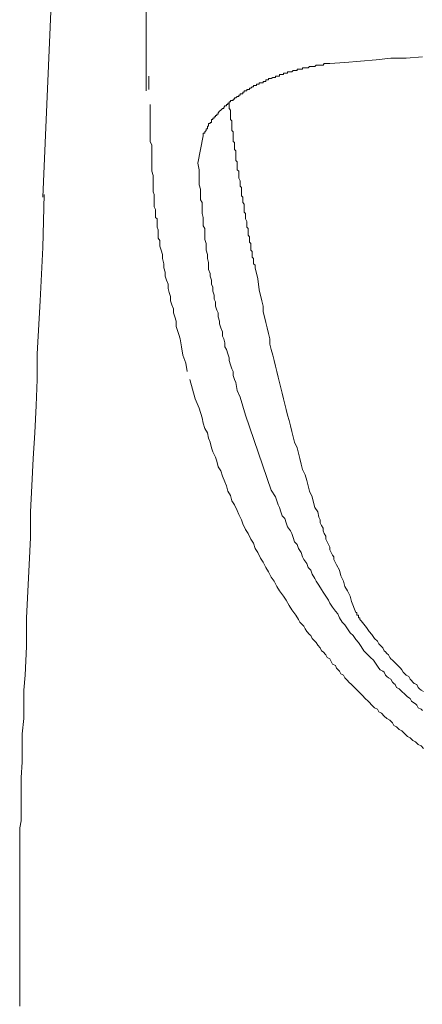
# Model space of a CAD drawing. Units: inches. Extents: x -633 to 784, y -519 to 601.
# Drawn here: x -280 to -267, y 266 to 297 of the extents above; entities that cross this region are included whole.
import ezdxf

# ---------------------------------------------------------------- set-up
doc = ezdxf.new("R2010")
doc.units = ezdxf.units.IN
doc.header["$MEASUREMENT"] = 0
doc.layers.add('图层 1', color=7, linetype='Continuous')

msp = doc.modelspace()

# ---------------------------------------------------------------- linework, layer by layer
at = {"layer": '图层 1', "color": 7, "lineweight": 9}
for points in [[(-276.569, 348.235), (-276.87, 341.149), (-277.166, 334.064), (-277.506, 327.026), (-277.637, 323.482), (-277.805, 319.935), (-277.933, 316.391), (-278.11, 312.85), (-278.234, 309.305), (-278.361, 305.767), (-278.533, 302.22), (-278.657, 298.676), (-278.962, 291.638)], [(-275.719, 298.297), (-275.719, 297.185), (-275.719, 294.966)], [(-269.483, 295.86), (-268.504, 295.945), (-268.036, 295.992), (-267.563, 295.992), (-267.049, 296.037)], [(-269.956, 295.821), (-269.995, 295.821), (-270.039, 295.821), (-270.081, 295.821), (-270.128, 295.821), (-270.164, 295.777), (-270.211, 295.777), (-270.252, 295.777), (-270.297, 295.777), (-270.335, 295.777), (-270.38, 295.777), (-270.427, 295.73), (-270.463, 295.73), (-270.507, 295.73), (-270.551, 295.73), (-270.595, 295.73), (-270.637, 295.688), (-270.676, 295.688), (-270.723, 295.688), (-270.767, 295.688), (-270.808, 295.688), (-270.808, 295.649), (-270.85, 295.649), (-270.891, 295.649), (-270.936, 295.649), (-270.98, 295.649), (-270.98, 295.605), (-271.021, 295.605), (-271.063, 295.605), (-271.107, 295.605), (-271.146, 295.564), (-271.19, 295.564), (-271.232, 295.564), (-271.279, 295.564), (-271.279, 295.522), (-271.323, 295.522), (-271.365, 295.522), (-271.403, 295.522), (-271.403, 295.481), (-271.448, 295.481), (-271.486, 295.481), (-271.531, 295.481), (-271.531, 295.434), (-271.575, 295.434), (-271.619, 295.434), (-271.663, 295.434), (-271.663, 295.389), (-271.702, 295.389), (-271.744, 295.389), (-271.791, 295.351), (-271.835, 295.351), (-271.874, 295.351), (-271.874, 295.309), (-271.918, 295.309), (-271.959, 295.309), (-271.959, 295.265), (-272.004, 295.265), (-272.042, 295.265), (-272.042, 295.221), (-272.084, 295.221), (-272.131, 295.221), (-272.172, 295.221), (-272.172, 295.182), (-272.217, 295.182), (-272.258, 295.182), (-272.258, 295.135), (-272.3, 295.135), (-272.347, 295.135), (-272.347, 295.093), (-272.391, 295.093), (-272.43, 295.049), (-272.471, 295.049), (-272.471, 295.008), (-272.515, 295.008), (-272.554, 295.008), (-272.554, 294.966), (-272.598, 294.966), (-272.645, 294.966), (-272.645, 294.925), (-272.687, 294.925), (-272.687, 294.877), (-272.726, 294.877), (-272.77, 294.877), (-272.77, 294.836), (-272.811, 294.836), (-272.811, 294.794), (-272.856, 294.794), (-272.903, 294.753), (-272.942, 294.753), (-272.942, 294.709), (-272.986, 294.709), (-272.986, 294.667), (-273.027, 294.667), (-273.072, 294.667), (-273.072, 294.626), (-273.11, 294.626), (-273.11, 294.581), (-273.152, 294.581), (-273.152, 294.537), (-273.199, 294.537), (-273.199, 294.496), (-273.243, 294.496), (-273.282, 294.451), (-273.282, 294.413), (-273.326, 294.413), (-273.368, 294.368), (-273.415, 294.33), (-273.459, 294.283), (-273.459, 294.241), (-273.498, 294.241), (-273.498, 294.197), (-273.539, 294.197), (-273.539, 294.153), (-273.581, 294.153), (-273.581, 294.114), (-273.622, 294.114), (-273.622, 294.072), (-273.666, 294.072), (-273.666, 294.025), (-273.666, 293.981), (-273.713, 293.981), (-273.713, 293.942), (-273.755, 293.942), (-273.755, 293.898), (-273.755, 293.857), (-273.794, 293.857), (-273.794, 293.81), (-273.794, 293.774), (-273.838, 293.774), (-273.838, 293.727), (-273.879, 293.685), (-273.879, 293.641), (-273.924, 293.641), (-273.924, 293.599), (-273.924, 293.558)], [(-269.956, 295.821), (-269.483, 295.86)], [(-275.633, 295.434), (-275.633, 295.008)], [(-275.586, 294.537), (-275.586, 294.283), (-275.586, 294.025), (-275.586, 293.898), (-275.586, 293.774), (-275.586, 293.641), (-275.586, 293.514), (-275.586, 293.386), (-275.542, 293.262), (-275.542, 293.09), (-275.542, 292.957), (-275.542, 292.83), (-275.542, 292.706), (-275.542, 292.573), (-275.542, 292.448), (-275.501, 292.318), (-275.501, 292.186), (-275.501, 292.105), (-275.501, 292.064), (-275.501, 291.978), (-275.501, 291.937), (-275.501, 291.854), (-275.501, 291.807), (-275.462, 291.721), (-275.462, 291.682), (-275.462, 291.591), (-275.462, 291.549), (-275.462, 291.466), (-275.462, 291.383), (-275.462, 291.333), (-275.418, 291.25), (-275.418, 291.209), (-275.418, 291.126), (-275.418, 291.082), (-275.418, 290.996), (-275.371, 290.954), (-275.371, 290.869), (-275.371, 290.827), (-275.371, 290.739), (-275.371, 290.694), (-275.335, 290.614), (-275.335, 290.57), (-275.335, 290.481), (-275.335, 290.398), (-275.335, 290.354), (-275.29, 290.274), (-275.29, 290.227), (-275.29, 290.141), (-275.29, 290.097), (-275.246, 289.975), (-275.202, 289.842), (-275.202, 289.718), (-275.163, 289.546), (-275.163, 289.419), (-275.122, 289.286), (-275.122, 289.162), (-275.075, 289.032), (-275.03, 288.907), (-275.03, 288.774), (-274.989, 288.65), (-274.947, 288.52), (-274.947, 288.39), (-274.906, 288.262), (-274.862, 288.138), (-274.862, 288.011), (-274.815, 287.883), (-274.776, 287.751), (-274.776, 287.582), (-274.734, 287.452), (-274.69, 287.327), (-274.649, 287.195), (-274.607, 286.943), (-274.566, 286.683), (-274.474, 286.431), (-274.433, 286.174)], [(-273.11, 294.581), (-273.11, 294.537), (-273.11, 294.496), (-273.11, 294.451), (-273.11, 294.413), (-273.072, 294.368), (-273.072, 294.33), (-273.072, 294.283), (-273.072, 294.197), (-273.072, 294.153), (-273.072, 294.114), (-273.072, 294.072), (-273.027, 294.025), (-273.027, 293.981), (-273.027, 293.942), (-273.027, 293.898), (-273.027, 293.81), (-273.027, 293.774), (-273.027, 293.727), (-272.986, 293.685), (-272.986, 293.641), (-272.986, 293.599), (-272.986, 293.558), (-272.986, 293.514), (-272.986, 293.469), (-272.986, 293.386), (-272.942, 293.345), (-272.942, 293.301), (-272.942, 293.262), (-272.942, 293.215), (-272.942, 293.173), (-272.942, 293.129), (-272.903, 293.09), (-272.903, 293.004), (-272.903, 292.957), (-272.903, 292.913), (-272.903, 292.874), (-272.903, 292.83), (-272.903, 292.789), (-272.856, 292.742), (-272.856, 292.706), (-272.856, 292.659), (-272.856, 292.573), (-272.856, 292.534), (-272.856, 292.49), (-272.811, 292.448), (-272.811, 292.41), (-272.811, 292.363), (-272.811, 292.318), (-272.811, 292.277), (-272.811, 292.235), (-272.77, 292.15), (-272.77, 292.105), (-272.77, 292.064), (-272.77, 292.022), (-272.77, 291.978), (-272.726, 291.937), (-272.726, 291.89), (-272.726, 291.854), (-272.726, 291.807), (-272.726, 291.721), (-272.726, 291.682), (-272.687, 291.638), (-272.687, 291.591), (-272.687, 291.549), (-272.687, 291.508), (-272.687, 291.466), (-272.645, 291.422), (-272.645, 291.383), (-272.645, 291.295), (-272.645, 291.25), (-272.645, 291.209), (-272.645, 291.165), (-272.598, 291.126), (-272.598, 291.082), (-272.598, 291.035), (-272.598, 290.996), (-272.598, 290.954), (-272.554, 290.869), (-272.554, 290.827), (-272.554, 290.777), (-272.554, 290.739), (-272.554, 290.694), (-272.515, 290.653), (-272.515, 290.614), (-272.515, 290.57), (-272.515, 290.528), (-272.515, 290.44), (-272.471, 290.398), (-272.471, 290.354), (-272.471, 290.313), (-272.471, 290.274), (-272.471, 290.227), (-272.43, 290.183), (-272.43, 290.141), (-272.43, 290.097), (-272.43, 290.014), (-272.43, 289.975), (-272.391, 289.931), (-272.391, 289.886), (-272.391, 289.842), (-272.391, 289.801), (-272.391, 289.756), (-272.347, 289.718), (-272.347, 289.671), (-272.347, 289.626), (-272.347, 289.546), (-272.3, 289.502), (-272.3, 289.46), (-272.3, 289.419)], [(-274.095, 292.706), (-273.924, 293.558)], [(-272.77, 285.363), (-272.856, 285.571), (-272.903, 285.828), (-272.942, 285.919), (-272.986, 286.044), (-272.986, 286.174), (-273.027, 286.259), (-273.072, 286.384), (-273.11, 286.514), (-273.11, 286.6), (-273.152, 286.727), (-273.199, 286.857), (-273.243, 286.943), (-273.243, 287.067), (-273.282, 287.195), (-273.326, 287.283), (-273.326, 287.41), (-273.368, 287.538), (-273.415, 287.665), (-273.415, 287.751), (-273.459, 287.883), (-273.459, 288.011), (-273.498, 288.094), (-273.539, 288.218), (-273.539, 288.351), (-273.581, 288.434), (-273.581, 288.567), (-273.622, 288.691), (-273.622, 288.819), (-273.666, 288.907), (-273.666, 289.032), (-273.713, 289.162), (-273.713, 289.247), (-273.755, 289.372), (-273.755, 289.502), (-273.755, 289.588), (-273.794, 289.718), (-273.794, 289.842), (-273.838, 289.975), (-273.838, 290.058), (-273.838, 290.183), (-273.879, 290.313), (-273.879, 290.398), (-273.879, 290.528), (-273.879, 290.653), (-273.924, 290.739), (-273.924, 290.869), (-273.924, 290.996), (-273.962, 291.126), (-273.962, 291.209), (-273.962, 291.333), (-273.962, 291.466), (-274.009, 291.549), (-274.009, 291.682), (-274.009, 291.807), (-274.009, 291.89), (-274.054, 292.022), (-274.054, 292.277), (-274.054, 292.49), (-274.095, 292.706)], [(-279.474, 278.449), (-279.385, 280.112), (-279.344, 280.964), (-279.344, 281.772), (-279.302, 282.588), (-279.261, 283.443), (-279.213, 284.251), (-279.169, 285.106), (-279.13, 285.919), (-279.13, 286.727), (-279.045, 288.39), (-278.962, 290.058), (-278.915, 291.721)], [(-269.143, 278.618), (-269.276, 278.958), (-269.312, 279.13), (-269.4, 279.301), (-269.483, 279.429), (-269.527, 279.6), (-269.608, 279.769), (-269.655, 279.94), (-269.741, 280.112), (-269.824, 280.281), (-269.824, 280.364), (-269.871, 280.411), (-269.912, 280.497), (-269.956, 280.58), (-269.956, 280.668), (-269.995, 280.751), (-270.039, 280.837), (-270.081, 280.92), (-270.081, 281.008), (-270.128, 281.094), (-270.164, 281.18), (-270.164, 281.263), (-270.211, 281.349), (-270.252, 281.432), (-270.252, 281.52), (-270.297, 281.603), (-270.335, 281.772), (-270.427, 281.905), (-270.463, 282.068), (-270.507, 282.245), (-270.595, 282.417), (-270.637, 282.588), (-270.676, 282.757), (-270.723, 282.928), (-270.808, 283.103), (-270.85, 283.269), (-270.891, 283.443), (-270.936, 283.609), (-270.98, 283.783), (-271.063, 283.955), (-271.107, 284.124), (-271.146, 284.295), (-271.19, 284.464), (-271.232, 284.635), (-271.279, 284.807), (-271.323, 284.976), (-271.365, 285.147), (-271.403, 285.319), (-271.448, 285.488), (-271.486, 285.659), (-271.531, 285.828), (-271.575, 285.999), (-271.619, 286.174), (-271.663, 286.342), (-271.702, 286.514), (-271.744, 286.683), (-271.791, 286.857), (-271.835, 287.026), (-271.835, 287.195), (-271.874, 287.366), (-271.918, 287.538), (-271.959, 287.709), (-272.004, 287.883), (-272.042, 288.047), (-272.042, 288.218), (-272.084, 288.39), (-272.172, 288.736), (-272.217, 289.073), (-272.3, 289.419)], [(-274.35, 285.919), (-274.178, 285.319), (-274.054, 285.023), (-273.962, 284.718), (-273.924, 284.55), (-273.879, 284.381), (-273.794, 284.251), (-273.755, 284.079), (-273.713, 283.955), (-273.666, 283.783), (-273.622, 283.656), (-273.539, 283.484), (-273.498, 283.36), (-273.459, 283.183), (-273.368, 283.056), (-273.326, 282.887), (-273.243, 282.715), (-273.199, 282.588), (-273.152, 282.417), (-273.072, 282.284), (-273.027, 282.121), (-272.942, 281.988), (-272.856, 281.819), (-272.811, 281.689), (-272.726, 281.52), (-272.687, 281.393), (-272.598, 281.224), (-272.515, 281.094), (-272.43, 280.92), (-272.347, 280.793), (-272.3, 280.621), (-272.217, 280.497), (-272.131, 280.325), (-272.042, 280.195), (-271.959, 280.026), (-271.874, 279.896), (-271.791, 279.725), (-271.702, 279.6), (-271.619, 279.429), (-271.531, 279.301), (-271.403, 279.13), (-271.323, 279.005), (-271.232, 278.834), (-271.146, 278.701), (-271.021, 278.532), (-270.936, 278.402), (-270.891, 278.316), (-270.808, 278.233), (-270.767, 278.192), (-270.723, 278.101), (-270.676, 278.02), (-270.595, 277.929), (-270.551, 277.893), (-270.507, 277.805), (-270.427, 277.722), (-270.38, 277.68), (-270.335, 277.597), (-270.252, 277.506), (-270.211, 277.42), (-270.164, 277.381), (-270.081, 277.293), (-270.039, 277.21), (-269.956, 277.165), (-269.912, 277.077), (-269.871, 276.994), (-269.779, 276.952), (-269.741, 276.869), (-269.655, 276.778), (-269.608, 276.692), (-269.527, 276.654), (-269.483, 276.565), (-269.4, 276.482), (-269.359, 276.438), (-269.276, 276.358), (-269.184, 276.269), (-269.143, 276.225), (-269.054, 276.142), (-268.971, 276.056), (-268.927, 276.017), (-268.844, 275.926), (-268.756, 275.84), (-268.717, 275.802), (-268.631, 275.71), (-268.548, 275.63), (-268.457, 275.586), (-268.415, 275.503), (-268.332, 275.461), (-268.249, 275.37), (-268.161, 275.29), (-268.075, 275.245), (-267.992, 275.157), (-267.945, 275.074), (-267.862, 275.03), (-267.776, 274.947), (-267.696, 274.905), (-267.605, 274.817), (-267.519, 274.734), (-267.436, 274.689), (-267.347, 274.601), (-267.264, 274.562), (-267.181, 274.479), (-267.093, 274.435), (-267.01, 274.349)], [(-272.598, 284.807), (-272.77, 285.363)], [(-271.791, 282.455), (-272.598, 284.807)], [(-267.049, 275.544), (-267.093, 275.586), (-267.181, 275.63), (-267.223, 275.71), (-267.264, 275.757), (-267.347, 275.802), (-267.389, 275.84), (-267.436, 275.926), (-267.519, 275.973), (-267.563, 276.017), (-267.605, 276.056), (-267.696, 276.142), (-267.735, 276.183), (-267.776, 276.225), (-267.862, 276.269), (-267.903, 276.358), (-267.945, 276.396), (-267.992, 276.438), (-268.036, 276.529), (-268.117, 276.565), (-268.161, 276.612), (-268.208, 276.654), (-268.249, 276.745), (-268.291, 276.778), (-268.371, 276.825), (-268.415, 276.869), (-268.504, 276.994), (-268.587, 277.124), (-268.673, 277.21), (-268.803, 277.334), (-268.888, 277.42), (-268.971, 277.55), (-269.054, 277.68), (-269.143, 277.766), (-269.226, 277.893), (-269.312, 277.976), (-269.4, 278.101), (-269.483, 278.233), (-269.569, 278.316), (-269.655, 278.449), (-269.699, 278.574), (-269.779, 278.657), (-269.871, 278.787), (-269.956, 278.914), (-269.995, 279.005), (-270.081, 279.13), (-270.164, 279.257), (-270.211, 279.343), (-270.297, 279.47), (-270.38, 279.6), (-270.427, 279.686), (-270.507, 279.816), (-270.551, 279.94), (-270.637, 280.026), (-270.676, 280.156), (-270.767, 280.281), (-270.808, 280.364), (-270.85, 280.497), (-270.936, 280.621), (-270.98, 280.751), (-271.063, 280.837), (-271.107, 280.964), (-271.146, 281.094), (-271.19, 281.18), (-271.279, 281.304), (-271.323, 281.432), (-271.365, 281.564), (-271.448, 281.647), (-271.486, 281.772), (-271.531, 281.905), (-271.575, 281.988), (-271.663, 282.245), (-271.791, 282.455)], [(-279.474, 278.449), (-279.474, 277.55), (-279.51, 276.654), (-279.557, 276.183), (-279.557, 275.71), (-279.557, 275.29), (-279.601, 274.817), (-279.601, 274.349), (-279.601, 273.923), (-279.64, 273.45), (-279.64, 273.027), (-279.64, 272.554), (-279.64, 272.086), (-279.684, 271.87), (-279.684, 271.663), (-279.684, 271.447), (-279.684, 271.19), (-279.684, 270.977), (-279.684, 270.766), (-279.684, 270.55), (-279.684, 270.293), (-279.684, 270.077), (-279.684, 269.867), (-279.684, 269.394), (-279.684, 268.971), (-279.684, 268.5), (-279.684, 268.074), (-279.684, 267.604), (-279.684, 267.175), (-279.684, 266.752), (-279.684, 266.279)], [(-268.971, 278.361), (-269.013, 278.402), (-269.013, 278.449), (-269.054, 278.449), (-269.054, 278.488), (-269.054, 278.532), (-269.104, 278.532), (-269.104, 278.574), (-269.104, 278.618), (-269.143, 278.618)], [(-267.01, 276.142), (-267.093, 276.183), (-267.14, 276.225), (-267.181, 276.269), (-267.223, 276.358), (-267.309, 276.396), (-267.347, 276.438), (-267.389, 276.482), (-267.436, 276.529), (-267.48, 276.612), (-267.563, 276.654), (-267.605, 276.692), (-267.649, 276.745), (-267.696, 276.825), (-267.735, 276.869), (-267.776, 276.911), (-267.82, 276.952), (-267.862, 276.994), (-267.945, 277.077), (-267.992, 277.124), (-268.036, 277.165), (-268.075, 277.21), (-268.117, 277.293), (-268.161, 277.334), (-268.208, 277.381), (-268.249, 277.42), (-268.291, 277.506), (-268.332, 277.55), (-268.371, 277.597), (-268.415, 277.633), (-268.457, 277.722), (-268.548, 277.805), (-268.631, 277.929), (-268.717, 278.02), (-268.803, 278.145), (-268.971, 278.361)]]:
    msp.add_lwpolyline(points, dxfattribs=at)

doc.saveas('drawing.dxf')
